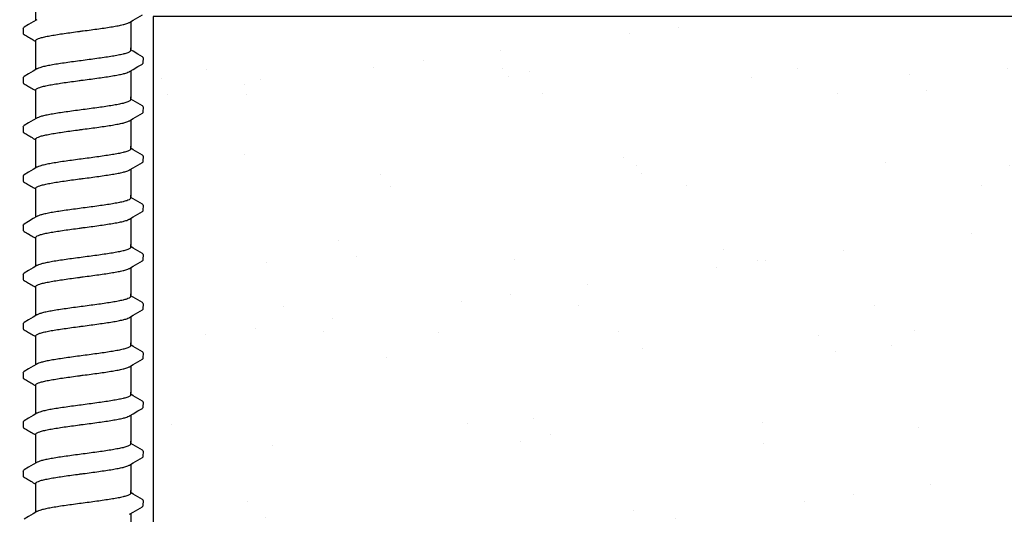
# Model space of a CAD drawing. Extents: x -4 to 180, y -14 to 89.
# Drawn here: x 129 to 135, y 8 to 11 of the extents above; entities that cross this region are included whole.
import ezdxf
from ezdxf import colors
from ezdxf.entities.mleader import LeaderData, LeaderLine
from ezdxf.enums import TextEntityAlignment as Align
from ezdxf.math import Vec2, Vec3

# ---------------------------------------------------------------- set-up
doc = ezdxf.new("R2010")
doc.units = 0
doc.header["$MEASUREMENT"] = 0
for name, color, linetype in [('HI-DETL-FINE', 249, 'Continuous'), ('HI-HTCH-FILL', 9, 'Continuous'), ('HI-TEXT-STND', 2, 'Continuous')]:
    doc.layers.add(name, color=color, linetype=linetype)
doc.layers.add('REF', color=5, linetype='Continuous', plot=False)
doc.styles.add('HUNTER', font='ARIALN.TTF')
doc.styles.get("Standard").update_dxf_attribs({"font": 'arial.ttf'})

# ---------------------------------------------------------------- blocks, each defined once
blk = doc.blocks.new('_TagCircle')
at = {"transparency": 16777216}
blk.add_circle((0, 0), 0.125, dxfattribs=at)
at = {"transparency": 16777216, "style": 'HUNTER'}
blk.add_attdef('TAGNUMBER', text='', height=0.125, dxfattribs=at).set_placement((0, -0.0625), align=Align.CENTER)

msp = doc.modelspace()

# ---------------------------------------------------------------- hatches: boundary and pattern name
at = {"layer": 'HI-HTCH-FILL'}
h = msp.add_hatch(dxfattribs=at)
h.set_pattern_fill('AR-SAND', color=256, scale=0.5)
h.set_pattern_definition([(37.5, (113.18365, 2.8548), (-0.031497, 0.963412), [0, -0.76, 0, -0.85, 0, -0.8125]), (7.5, (113.1837, 2.8548), (0.88489, 1.411073), [0, -0.41, 0, -0.685, 0, -0.2625]), (327.5, (112.56865, 2.8548), (1.55707, 0.00283), [0, -0.25, 0, -0.9, 0, -1.175]), (317.5, (112.5687, 2.8548), (1.503063, 0.43884), [0, -0.125, 0, -0.59, 0, -0.675])])
h.paths.add_polyline_path([(130.1067, 10.6819), (130.1067, 6.6819), (143.462, 6.6819), (143.462, 10.6819), (142.3431, 10.6819)])

# ---------------------------------------------------------------- linework, layer by layer
at = {"layer": 'HI-DETL-FINE'}
for p, q in [((129.4218, 10.6194), (129.4218, 10.5923)), ((130.0018, 10.4985), (129.9885, 10.5063)), ((130.0551, 10.4374), (130.0552, 10.4648)), ((129.4218, 10.3599), (129.4218, 10.3328)), ((130.0018, 10.239), (129.9885, 10.2468)), ((130.0551, 10.1779), (130.0552, 10.2053)), ((129.4218, 10.1004), (129.4218, 10.0733)), ((130.0018, 9.9794), (129.9885, 9.9873)), ((130.0551, 9.9184), (130.0552, 9.9458)), ((129.4218, 9.8409), (129.4218, 9.8138)), ((130.0018, 9.7199), (129.9885, 9.7278)), ((130.0551, 9.6589), (130.0552, 9.6862)), ((129.4218, 9.5814), (129.4218, 9.5543)), ((130.0018, 9.4604), (129.9885, 9.4683)), ((130.0551, 9.3994), (130.0552, 9.4267)), ((129.4218, 9.3219), (129.4218, 9.2948)), ((130.0018, 9.2009), (129.9885, 9.2088)), ((130.0551, 9.1399), (130.0552, 9.1672)), ((129.4218, 9.0624), (129.4218, 9.0353)), ((130.0018, 8.9414), (129.9885, 8.9493)), ((130.0551, 8.8804), (130.0552, 8.9077)), ((129.4218, 8.8029), (129.4218, 8.7758)), ((130.0018, 8.6819), (129.9885, 8.6898)), ((130.0551, 8.6209), (130.0552, 8.6482)), ((129.4218, 8.5434), (129.4218, 8.5163)), ((130.0018, 8.4224), (129.9885, 8.4303)), ((130.0551, 8.3614), (130.0552, 8.3887)), ((129.4218, 8.2839), (129.4218, 8.2568)), ((130.0018, 8.1629), (129.9885, 8.1708)), ((130.0551, 8.1019), (130.0552, 8.1292))]:
    msp.add_line(p, q, dxfattribs=at)
for points in [[(129.4885, 10.6617), (129.4885, 10.7769)], [(129.9821, 10.651), (130.002, 10.6627), (130.0264, 10.6771), (130.0501, 10.6909)], [(129.4948, 10.6654), (129.4752, 10.6538), (129.4508, 10.6394), (129.4269, 10.6254)], [(129.9885, 10.6547), (129.9885, 10.5116)], [(129.4885, 10.5116), (129.4885, 10.5542)], [(129.4885, 10.4022), (129.4885, 10.5174)], [(129.9885, 10.5026), (129.9885, 10.5174)], [(130.0501, 10.4701), (130.0262, 10.4841), (130.0018, 10.4985)], [(129.9821, 10.3915), (130.002, 10.4032), (130.0264, 10.4176), (130.0501, 10.4314)], [(129.4948, 10.4059), (129.4752, 10.3943), (129.4508, 10.3799), (129.4269, 10.3659)], [(129.9885, 10.3952), (129.9885, 10.2521)], [(129.4885, 10.2521), (129.4885, 10.2947)], [(129.4885, 10.1427), (129.4885, 10.2579)], [(129.9885, 10.2431), (129.9885, 10.2579)], [(130.0501, 10.2106), (130.0262, 10.2246), (130.0018, 10.239)], [(129.9821, 10.132), (130.002, 10.1437), (130.0264, 10.1581), (130.0501, 10.1719)], [(129.4948, 10.1464), (129.4752, 10.1348), (129.4508, 10.1204), (129.4269, 10.1064)], [(129.9885, 10.1357), (129.9885, 9.9926)], [(129.4885, 9.9926), (129.4885, 10.0352)], [(129.4885, 9.8832), (129.4885, 9.9984)], [(129.9885, 9.9836), (129.9885, 9.9984)], [(130.0501, 9.9511), (130.0262, 9.9651), (130.0018, 9.9794)], [(129.9821, 9.8725), (130.002, 9.8842), (130.0264, 9.8986), (130.0501, 9.9124)], [(129.4948, 9.8869), (129.4752, 9.8753), (129.4508, 9.8609), (129.4269, 9.8469)], [(129.9885, 9.8762), (129.9885, 9.7331)], [(129.4885, 9.7331), (129.4885, 9.7757)], [(129.4885, 9.6237), (129.4885, 9.7389)], [(129.9885, 9.7241), (129.9885, 9.7389)], [(130.0501, 9.6916), (130.0262, 9.7056), (130.0018, 9.7199)], [(129.9821, 9.613), (130.002, 9.6247), (130.0264, 9.6391), (130.0501, 9.6529)], [(129.4948, 9.6274), (129.4752, 9.6158), (129.4508, 9.6014), (129.4269, 9.5874)], [(129.9885, 9.6167), (129.9885, 9.4736)], [(129.4885, 9.4736), (129.4885, 9.5162)], [(129.4885, 9.3642), (129.4885, 9.4794)], [(129.9885, 9.4646), (129.9885, 9.4794)], [(130.0501, 9.4321), (130.0262, 9.4461), (130.0018, 9.4604)], [(129.9821, 9.3535), (130.002, 9.3652), (130.0264, 9.3796), (130.0501, 9.3934)], [(129.4948, 9.3679), (129.4752, 9.3563), (129.4508, 9.3419), (129.4269, 9.3279)], [(129.9885, 9.3572), (129.9885, 9.2141)], [(129.4885, 9.2141), (129.4885, 9.2567)], [(129.4885, 9.1047), (129.4885, 9.2199)], [(129.9885, 9.2051), (129.9885, 9.2199)], [(130.0501, 9.1726), (130.0262, 9.1866), (130.0018, 9.2009)], [(129.9821, 9.094), (130.002, 9.1057), (130.0264, 9.1201), (130.0501, 9.1339)], [(129.4948, 9.1084), (129.4752, 9.0968), (129.4508, 9.0824), (129.4269, 9.0684)], [(129.9885, 9.0977), (129.9885, 8.9546)], [(129.4885, 8.9546), (129.4885, 8.9972)], [(129.4885, 8.8451), (129.4885, 8.9604)], [(129.9885, 8.9456), (129.9885, 8.9604)], [(130.0501, 8.9131), (130.0262, 8.9271), (130.0018, 8.9414)], [(129.9821, 8.8344), (130.002, 8.8462), (130.0264, 8.8606), (130.0501, 8.8744)], [(129.4948, 8.8489), (129.4752, 8.8373), (129.4508, 8.8229), (129.4269, 8.8089)], [(129.9885, 8.8382), (129.9885, 8.6951)], [(129.4885, 8.6951), (129.4885, 8.7377)], [(129.4885, 8.5856), (129.4885, 8.7009)], [(129.9885, 8.6861), (129.9885, 8.7009)], [(130.0501, 8.6536), (130.0262, 8.6676), (130.0018, 8.6819)], [(129.9821, 8.5749), (130.002, 8.5867), (130.0264, 8.6011), (130.0501, 8.6149)], [(129.4948, 8.5894), (129.4752, 8.5778), (129.4508, 8.5634), (129.4269, 8.5494)], [(129.9885, 8.5787), (129.9885, 8.4356)], [(129.4885, 8.4356), (129.4885, 8.4782)], [(129.4885, 8.3261), (129.4885, 8.4414)], [(129.9885, 8.4266), (129.9885, 8.4414)], [(130.0501, 8.3941), (130.0262, 8.4081), (130.0018, 8.4224)], [(129.9821, 8.3154), (130.002, 8.3272), (130.0264, 8.3416), (130.0501, 8.3554)], [(129.4948, 8.3299), (129.4752, 8.3183), (129.4508, 8.3039), (129.4269, 8.2899)], [(129.9885, 8.3192), (129.9885, 8.1761)], [(129.4885, 8.1761), (129.4885, 8.2187)], [(129.4885, 8.0666), (129.4885, 8.1819)], [(129.9885, 8.1671), (129.9885, 8.1819)], [(130.0501, 8.1346), (130.0262, 8.1485), (130.0018, 8.1629)], [(129.9821, 8.0559), (130.002, 8.0677), (130.0264, 8.0821), (130.0501, 8.0959)], [(129.4948, 8.0704), (129.4752, 8.0588), (129.4508, 8.0444), (129.4269, 8.0304)], [(129.9885, 8.0597), (129.9885, 7.9166)]]:
    msp.add_lwpolyline(points, dxfattribs=at)
for points, start_tangent, end_tangent in [([(129.7385, 10.6064), (129.7796, 10.6119), (129.82, 10.6174), (129.8581, 10.6229), (129.8924, 10.6284), (129.9227, 10.6338), (129.9481, 10.6393), (129.9675, 10.6448), (129.9808, 10.6502), (129.9822, 10.6509)], (0.991319, 0.131478), (0.892084, 0.45187)), ([(129.4218, 10.6194), (129.4255, 10.6245), (129.4268, 10.6255)], (0.061329, 0.998118), (0.827446, 0.561546)), ([(129.4885, 10.5542), (129.4893, 10.557), (129.496, 10.5624), (129.5092, 10.5679), (129.529, 10.5734), (129.5546, 10.579), (129.5852, 10.5845), (129.6194, 10.5899), (129.6572, 10.5954), (129.6974, 10.6009), (129.7385, 10.6064)], (-0.00688, 0.999976), (0.991319, 0.131478)), ([(129.7178, 10.6036), (129.7385, 10.6064)], (0.99126, 0.131924), (0.991319, 0.131478)), ([(129.9885, 10.5026), (129.9876, 10.4999), (129.9808, 10.4944), (129.9675, 10.4889), (129.9481, 10.4835), (129.9227, 10.478), (129.8924, 10.4725), (129.8581, 10.4671), (129.82, 10.4615), (129.7796, 10.456), (129.7385, 10.4505)], (0.003915, -0.999992), (-0.991319, -0.131478)), ([(129.7385, 10.4505), (129.6976, 10.4451), (129.6574, 10.4396), (129.6193, 10.434), (129.585, 10.4286), (129.5546, 10.4231), (129.5291, 10.4176), (129.5095, 10.4121), (129.4962, 10.4067), (129.4948, 10.406)], (-0.991319, -0.131478), (-0.892153, -0.451734)), ([(130.0501, 10.4314), (130.0531, 10.4337), (130.0551, 10.4374)], (0.844468, 0.535606), (0.147771, 0.989022)), ([(129.7385, 10.3469), (129.7796, 10.3523), (129.82, 10.3579), (129.8581, 10.3634), (129.8924, 10.3689), (129.9227, 10.3743), (129.9481, 10.3798), (129.9675, 10.3853), (129.9808, 10.3907), (129.9822, 10.3914)], (0.991319, 0.131478), (0.892084, 0.45187)), ([(129.4218, 10.3599), (129.4255, 10.365), (129.4268, 10.366)], (0.061329, 0.998118), (0.827446, 0.561546)), ([(129.4885, 10.2947), (129.4893, 10.2975), (129.496, 10.3029), (129.5092, 10.3084), (129.529, 10.3139), (129.5546, 10.3195), (129.5852, 10.325), (129.6194, 10.3304), (129.6572, 10.3359), (129.6974, 10.3414), (129.7385, 10.3469)], (-0.00688, 0.999976), (0.991319, 0.131478)), ([(129.7178, 10.3441), (129.7385, 10.3469)], (0.99126, 0.131924), (0.991319, 0.131478)), ([(129.9885, 10.2431), (129.9876, 10.2404), (129.9808, 10.2349), (129.9675, 10.2294), (129.9481, 10.224), (129.9227, 10.2185), (129.8924, 10.213), (129.8581, 10.2076), (129.82, 10.202), (129.7796, 10.1965), (129.7385, 10.191)], (0.003915, -0.999992), (-0.991319, -0.131478)), ([(129.7385, 10.191), (129.6976, 10.1856), (129.6574, 10.1801), (129.6193, 10.1745), (129.585, 10.1691), (129.5546, 10.1636), (129.5291, 10.1581), (129.5095, 10.1526), (129.4962, 10.1472), (129.4948, 10.1465)], (-0.991319, -0.131478), (-0.892153, -0.451734)), ([(130.0501, 10.1719), (130.0531, 10.1741), (130.0551, 10.1779)], (0.844468, 0.535606), (0.147771, 0.989022)), ([(129.7385, 10.0874), (129.7796, 10.0928), (129.82, 10.0984), (129.8581, 10.1039), (129.8924, 10.1094), (129.9227, 10.1148), (129.9481, 10.1203), (129.9675, 10.1258), (129.9808, 10.1312), (129.9822, 10.1319)], (0.991319, 0.131478), (0.892084, 0.45187)), ([(129.4218, 10.1004), (129.4255, 10.1055), (129.4268, 10.1065)], (0.061329, 0.998118), (0.827446, 0.561546)), ([(129.4885, 10.0352), (129.4893, 10.038), (129.496, 10.0434), (129.5092, 10.0489), (129.529, 10.0544), (129.5546, 10.06), (129.5852, 10.0655), (129.6194, 10.0709), (129.6572, 10.0764), (129.6974, 10.0819), (129.7385, 10.0874)], (-0.00688, 0.999976), (0.991319, 0.131478)), ([(129.7178, 10.0846), (129.7385, 10.0874)], (0.99126, 0.131924), (0.991319, 0.131478)), ([(129.9885, 9.9836), (129.9876, 9.9809), (129.9808, 9.9753), (129.9675, 9.9699), (129.9481, 9.9645), (129.9227, 9.959), (129.8924, 9.9535), (129.8581, 9.9481), (129.82, 9.9425), (129.7796, 9.937), (129.7385, 9.9315)], (0.003915, -0.999992), (-0.991319, -0.131478)), ([(129.7385, 9.9315), (129.6976, 9.9261), (129.6574, 9.9206), (129.6193, 9.915), (129.585, 9.9096), (129.5546, 9.9041), (129.5291, 9.8986), (129.5095, 9.8931), (129.4962, 9.8877), (129.4948, 9.887)], (-0.991319, -0.131478), (-0.892153, -0.451734)), ([(130.0501, 9.9124), (130.0531, 9.9146), (130.0551, 9.9184)], (0.844468, 0.535606), (0.147771, 0.989022)), ([(129.7385, 9.8279), (129.7796, 9.8333), (129.82, 9.8389), (129.8581, 9.8444), (129.8924, 9.8499), (129.9227, 9.8553), (129.9481, 9.8608), (129.9675, 9.8663), (129.9808, 9.8717), (129.9822, 9.8724)], (0.991319, 0.131478), (0.892084, 0.45187)), ([(129.4218, 9.8409), (129.4255, 9.846), (129.4268, 9.847)], (0.061329, 0.998118), (0.827446, 0.561546)), ([(129.4885, 9.7757), (129.4893, 9.7784), (129.496, 9.7839), (129.5092, 9.7894), (129.529, 9.7949), (129.5546, 9.8005), (129.5852, 9.806), (129.6194, 9.8114), (129.6572, 9.8169), (129.6974, 9.8224), (129.7385, 9.8279)], (-0.00688, 0.999976), (0.991319, 0.131478)), ([(129.7178, 9.8251), (129.7385, 9.8279)], (0.99126, 0.131924), (0.991319, 0.131478)), ([(129.9885, 9.7241), (129.9876, 9.7214), (129.9808, 9.7158), (129.9675, 9.7104), (129.9481, 9.705), (129.9227, 9.6995), (129.8924, 9.694), (129.8581, 9.6886), (129.82, 9.683), (129.7796, 9.6775), (129.7385, 9.672)], (0.003915, -0.999992), (-0.991319, -0.131478)), ([(129.7385, 9.672), (129.6976, 9.6666), (129.6574, 9.6611), (129.6193, 9.6555), (129.585, 9.6501), (129.5546, 9.6446), (129.5291, 9.6391), (129.5095, 9.6336), (129.4962, 9.6282), (129.4948, 9.6275)], (-0.991319, -0.131478), (-0.892153, -0.451734)), ([(130.0501, 9.6529), (130.0531, 9.6551), (130.0551, 9.6589)], (0.844468, 0.535606), (0.147771, 0.989022)), ([(129.7385, 9.5684), (129.7796, 9.5738), (129.82, 9.5794), (129.8581, 9.5849), (129.8924, 9.5904), (129.9227, 9.5958), (129.9481, 9.6013), (129.9675, 9.6068), (129.9808, 9.6122), (129.9822, 9.6129)], (0.991319, 0.131478), (0.892084, 0.45187)), ([(129.4218, 9.5814), (129.4255, 9.5865), (129.4268, 9.5875)], (0.061329, 0.998118), (0.827446, 0.561546)), ([(129.4885, 9.5162), (129.4893, 9.5189), (129.496, 9.5244), (129.5092, 9.5299), (129.529, 9.5354), (129.5546, 9.541), (129.5852, 9.5465), (129.6194, 9.5519), (129.6572, 9.5574), (129.6974, 9.5629), (129.7385, 9.5684)], (-0.00688, 0.999976), (0.991319, 0.131478)), ([(129.7178, 9.5656), (129.7385, 9.5684)], (0.99126, 0.131924), (0.991319, 0.131478)), ([(129.9885, 9.4646), (129.9876, 9.4619), (129.9808, 9.4563), (129.9675, 9.4509), (129.9481, 9.4455), (129.9227, 9.44), (129.8924, 9.4345), (129.8581, 9.4291), (129.82, 9.4235), (129.7796, 9.418), (129.7385, 9.4125)], (0.003915, -0.999992), (-0.991319, -0.131478)), ([(129.7385, 9.4125), (129.6976, 9.4071), (129.6574, 9.4015), (129.6193, 9.396), (129.585, 9.3906), (129.5546, 9.3851), (129.5291, 9.3796), (129.5095, 9.3741), (129.4962, 9.3687), (129.4948, 9.368)], (-0.991319, -0.131478), (-0.892153, -0.451734)), ([(130.0501, 9.3934), (130.0531, 9.3956), (130.0551, 9.3994)], (0.844468, 0.535606), (0.147771, 0.989022)), ([(129.7385, 9.3089), (129.7796, 9.3143), (129.82, 9.3199), (129.8581, 9.3254), (129.8924, 9.3309), (129.9227, 9.3363), (129.9481, 9.3418), (129.9675, 9.3473), (129.9808, 9.3527), (129.9822, 9.3534)], (0.991319, 0.131478), (0.892084, 0.45187)), ([(129.4218, 9.3219), (129.4255, 9.327), (129.4268, 9.328)], (0.061329, 0.998118), (0.827446, 0.561546)), ([(129.4885, 9.2567), (129.4893, 9.2594), (129.496, 9.2649), (129.5092, 9.2704), (129.529, 9.2759), (129.5546, 9.2815), (129.5852, 9.287), (129.6194, 9.2924), (129.6572, 9.2979), (129.6974, 9.3034), (129.7385, 9.3089)], (-0.00688, 0.999976), (0.991319, 0.131478)), ([(129.7178, 9.3061), (129.7385, 9.3089)], (0.99126, 0.131924), (0.991319, 0.131478)), ([(129.9885, 9.2051), (129.9876, 9.2023), (129.9808, 9.1968), (129.9675, 9.1914), (129.9481, 9.186), (129.9227, 9.1805), (129.8924, 9.175), (129.8581, 9.1695), (129.82, 9.164), (129.7796, 9.1585), (129.7385, 9.153)], (0.003915, -0.999992), (-0.991319, -0.131478)), ([(129.7385, 9.153), (129.6976, 9.1476), (129.6574, 9.142), (129.6193, 9.1365), (129.585, 9.1311), (129.5546, 9.1256), (129.5291, 9.1201), (129.5095, 9.1146), (129.4962, 9.1092), (129.4948, 9.1085)], (-0.991319, -0.131478), (-0.892153, -0.451734)), ([(130.0501, 9.1339), (130.0531, 9.1361), (130.0551, 9.1399)], (0.844468, 0.535606), (0.147771, 0.989022)), ([(129.7385, 9.0494), (129.7796, 9.0548), (129.82, 9.0604), (129.8581, 9.0659), (129.8924, 9.0714), (129.9227, 9.0768), (129.9481, 9.0823), (129.9675, 9.0878), (129.9808, 9.0932), (129.9822, 9.0939)], (0.991319, 0.131478), (0.892084, 0.45187)), ([(129.4218, 9.0624), (129.4255, 9.0675), (129.4268, 9.0685)], (0.061329, 0.998118), (0.827446, 0.561546)), ([(129.4885, 8.9972), (129.4893, 8.9999), (129.496, 9.0054), (129.5092, 9.0109), (129.529, 9.0164), (129.5546, 9.022), (129.5852, 9.0275), (129.6194, 9.0329), (129.6572, 9.0384), (129.6974, 9.0439), (129.7385, 9.0494)], (-0.00688, 0.999976), (0.991319, 0.131478)), ([(129.7178, 9.0466), (129.7385, 9.0494)], (0.99126, 0.131924), (0.991319, 0.131478)), ([(129.9885, 8.9456), (129.9876, 8.9428), (129.9808, 8.9373), (129.9675, 8.9319), (129.9481, 8.9265), (129.9227, 8.921), (129.8924, 8.9155), (129.8581, 8.91), (129.82, 8.9045), (129.7796, 8.899), (129.7385, 8.8935)], (0.003915, -0.999992), (-0.991319, -0.131478)), ([(129.7385, 8.8935), (129.6976, 8.8881), (129.6574, 8.8825), (129.6193, 8.877), (129.585, 8.8716), (129.5546, 8.8661), (129.5291, 8.8606), (129.5095, 8.8551), (129.4962, 8.8497), (129.4948, 8.849)], (-0.991319, -0.131478), (-0.892153, -0.451734)), ([(130.0501, 8.8744), (130.0531, 8.8766), (130.0551, 8.8804)], (0.844468, 0.535606), (0.147771, 0.989022)), ([(129.7385, 8.7899), (129.7796, 8.7953), (129.82, 8.8009), (129.8581, 8.8064), (129.8924, 8.8118), (129.9227, 8.8173), (129.9481, 8.8228), (129.9675, 8.8283), (129.9808, 8.8337), (129.9822, 8.8344)], (0.991319, 0.131478), (0.892084, 0.45187)), ([(129.4218, 8.8029), (129.4255, 8.808), (129.4268, 8.809)], (0.061329, 0.998118), (0.827446, 0.561546)), ([(129.4885, 8.7377), (129.4893, 8.7404), (129.496, 8.7459), (129.5092, 8.7514), (129.529, 8.7569), (129.5546, 8.7625), (129.5852, 8.768), (129.6194, 8.7734), (129.6572, 8.7789), (129.6974, 8.7844), (129.7385, 8.7899)], (-0.00688, 0.999976), (0.991319, 0.131478)), ([(129.7178, 8.7871), (129.7385, 8.7899)], (0.99126, 0.131924), (0.991319, 0.131478)), ([(129.9885, 8.6861), (129.9876, 8.6833), (129.9808, 8.6778), (129.9675, 8.6724), (129.9481, 8.667), (129.9227, 8.6615), (129.8924, 8.656), (129.8581, 8.6505), (129.82, 8.645), (129.7796, 8.6395), (129.7385, 8.634)], (0.003915, -0.999992), (-0.991319, -0.131478)), ([(129.7385, 8.634), (129.6976, 8.6286), (129.6574, 8.623), (129.6193, 8.6175), (129.585, 8.6121), (129.5546, 8.6066), (129.5291, 8.6011), (129.5095, 8.5956), (129.4962, 8.5902), (129.4948, 8.5895)], (-0.991319, -0.131478), (-0.892153, -0.451734)), ([(130.0501, 8.6149), (130.0531, 8.6171), (130.0551, 8.6209)], (0.844468, 0.535606), (0.147771, 0.989022)), ([(129.7385, 8.5303), (129.7796, 8.5358), (129.82, 8.5414), (129.8581, 8.5469), (129.8924, 8.5523), (129.9227, 8.5578), (129.9481, 8.5633), (129.9675, 8.5688), (129.9808, 8.5742), (129.9822, 8.5749)], (0.991319, 0.131478), (0.892084, 0.45187)), ([(129.4218, 8.5434), (129.4255, 8.5485), (129.4268, 8.5495)], (0.061329, 0.998118), (0.827446, 0.561546)), ([(129.4885, 8.4782), (129.4893, 8.4809), (129.496, 8.4864), (129.5092, 8.4919), (129.529, 8.4974), (129.5546, 8.503), (129.5852, 8.5085), (129.6194, 8.5139), (129.6572, 8.5194), (129.6974, 8.5249), (129.7385, 8.5303)], (-0.00688, 0.999976), (0.991319, 0.131478)), ([(129.7178, 8.5276), (129.7385, 8.5303)], (0.99126, 0.131924), (0.991319, 0.131478)), ([(129.9885, 8.4266), (129.9876, 8.4238), (129.9808, 8.4183), (129.9675, 8.4129), (129.9481, 8.4075), (129.9227, 8.402), (129.8924, 8.3965), (129.8581, 8.391), (129.82, 8.3855), (129.7796, 8.38), (129.7385, 8.3745)], (0.003915, -0.999992), (-0.991319, -0.131478)), ([(129.7385, 8.3745), (129.6976, 8.369), (129.6574, 8.3635), (129.6193, 8.358), (129.585, 8.3526), (129.5546, 8.3471), (129.5291, 8.3416), (129.5095, 8.3361), (129.4962, 8.3307), (129.4948, 8.33)], (-0.991319, -0.131478), (-0.892153, -0.451734)), ([(130.0501, 8.3554), (130.0531, 8.3576), (130.0551, 8.3614)], (0.844468, 0.535606), (0.147771, 0.989022)), ([(129.7385, 8.2708), (129.7796, 8.2763), (129.82, 8.2819), (129.8581, 8.2874), (129.8924, 8.2928), (129.9227, 8.2983), (129.9481, 8.3038), (129.9675, 8.3093), (129.9808, 8.3147), (129.9822, 8.3154)], (0.991319, 0.131478), (0.892084, 0.45187)), ([(129.4218, 8.2839), (129.4255, 8.289), (129.4268, 8.29)], (0.061329, 0.998118), (0.827446, 0.561546)), ([(129.4885, 8.2187), (129.4893, 8.2214), (129.496, 8.2269), (129.5092, 8.2324), (129.529, 8.2379), (129.5546, 8.2434), (129.5852, 8.249), (129.6194, 8.2544), (129.6572, 8.2599), (129.6974, 8.2654), (129.7385, 8.2708)], (-0.00688, 0.999976), (0.991319, 0.131478)), ([(129.7178, 8.2681), (129.7385, 8.2708)], (0.99126, 0.131924), (0.991319, 0.131478)), ([(129.9885, 8.1671), (129.9876, 8.1643), (129.9808, 8.1588), (129.9675, 8.1534), (129.9481, 8.148), (129.9227, 8.1425), (129.8924, 8.137), (129.8581, 8.1315), (129.82, 8.126), (129.7796, 8.1205), (129.7385, 8.115)], (0.003915, -0.999992), (-0.991319, -0.131478)), ([(129.7385, 8.115), (129.6976, 8.1095), (129.6574, 8.104), (129.6193, 8.0985), (129.585, 8.0931), (129.5546, 8.0876), (129.5291, 8.0821), (129.5095, 8.0766), (129.4962, 8.0712), (129.4948, 8.0705)], (-0.991319, -0.131478), (-0.892153, -0.451734)), ([(130.0501, 8.0959), (130.0531, 8.0981), (130.0551, 8.1019)], (0.844468, 0.535606), (0.147771, 0.989022))]:
    msp.add_spline(points, degree=3, dxfattribs=dict(at, start_tangent=start_tangent, end_tangent=end_tangent))
for points, knots in [([(129.4218, 10.5923), (129.4218, 10.5921), (129.4221, 10.5895), (129.4249, 10.5878), (129.4269, 10.5868), (129.4348, 10.5821), (129.4428, 10.5774), (129.4507, 10.5728), (129.4589, 10.568), (129.467, 10.5632), (129.4751, 10.5584), (129.4796, 10.5558), (129.484, 10.5531), (129.4885, 10.5505)], [0.191889, 0.191889, 0.191889, 0.191889, 0.192146, 0.194166, 0.194166, 0.194166, 1.194166, 1.194166, 1.194166, 2.194166, 2.194166, 2.194166, 2.741554, 2.741554, 2.741554, 2.741554]), ([(130.0551, 10.4646), (130.0552, 10.4648), (130.0549, 10.4674), (130.0521, 10.4691), (130.0501, 10.4701)], [0.191895568, 0.191895568, 0.191895568, 0.191895568, 0.192146199, 0.194166381, 0.194166381, 0.194166381, 0.194166381]), ([(129.4218, 10.3328), (129.4218, 10.3326), (129.4221, 10.33), (129.4249, 10.3283), (129.4269, 10.3273), (129.4348, 10.3226), (129.4428, 10.3179), (129.4507, 10.3133), (129.4589, 10.3085), (129.467, 10.3037), (129.4751, 10.2989), (129.4796, 10.2963), (129.484, 10.2936), (129.4885, 10.291)], [0.191889, 0.191889, 0.191889, 0.191889, 0.192146, 0.194166, 0.194166, 0.194166, 1.194166, 1.194166, 1.194166, 2.194166, 2.194166, 2.194166, 2.741554, 2.741554, 2.741554, 2.741554]), ([(130.0551, 10.2051), (130.0552, 10.2053), (130.0549, 10.2079), (130.0521, 10.2096), (130.0501, 10.2106)], [0.191895568, 0.191895568, 0.191895568, 0.191895568, 0.192146199, 0.194166381, 0.194166381, 0.194166381, 0.194166381]), ([(129.4218, 10.0733), (129.4218, 10.0731), (129.4221, 10.0705), (129.4249, 10.0688), (129.4269, 10.0678), (129.4348, 10.0631), (129.4428, 10.0584), (129.4507, 10.0538), (129.4589, 10.049), (129.467, 10.0442), (129.4751, 10.0394), (129.4796, 10.0368), (129.484, 10.0341), (129.4885, 10.0315)], [0.191889, 0.191889, 0.191889, 0.191889, 0.192146, 0.194166, 0.194166, 0.194166, 1.194166, 1.194166, 1.194166, 2.194166, 2.194166, 2.194166, 2.741554, 2.741554, 2.741554, 2.741554]), ([(130.0551, 9.9456), (130.0552, 9.9458), (130.0549, 9.9484), (130.0521, 9.9501), (130.0501, 9.9511)], [0.191895568, 0.191895568, 0.191895568, 0.191895568, 0.192146199, 0.194166381, 0.194166381, 0.194166381, 0.194166381]), ([(129.4218, 9.8138), (129.4218, 9.8136), (129.4221, 9.811), (129.4249, 9.8093), (129.4269, 9.8083), (129.4348, 9.8036), (129.4428, 9.7989), (129.4507, 9.7943), (129.4589, 9.7895), (129.467, 9.7847), (129.4751, 9.7799), (129.4796, 9.7773), (129.484, 9.7746), (129.4885, 9.772)], [0.191889, 0.191889, 0.191889, 0.191889, 0.192146, 0.194166, 0.194166, 0.194166, 1.194166, 1.194166, 1.194166, 2.194166, 2.194166, 2.194166, 2.741554, 2.741554, 2.741554, 2.741554]), ([(130.0551, 9.6861), (130.0552, 9.6863), (130.0549, 9.6889), (130.0521, 9.6906), (130.0501, 9.6916)], [0.191895568, 0.191895568, 0.191895568, 0.191895568, 0.192146199, 0.194166381, 0.194166381, 0.194166381, 0.194166381]), ([(129.4218, 9.5543), (129.4218, 9.554), (129.4221, 9.5515), (129.4249, 9.5498), (129.4269, 9.5488), (129.4348, 9.5441), (129.4428, 9.5394), (129.4507, 9.5348), (129.4589, 9.53), (129.467, 9.5252), (129.4751, 9.5204), (129.4796, 9.5178), (129.484, 9.5151), (129.4885, 9.5125)], [0.191889, 0.191889, 0.191889, 0.191889, 0.192146, 0.194166, 0.194166, 0.194166, 1.194166, 1.194166, 1.194166, 2.194166, 2.194166, 2.194166, 2.741554, 2.741554, 2.741554, 2.741554]), ([(130.0551, 9.4266), (130.0552, 9.4268), (130.0549, 9.4294), (130.0521, 9.4311), (130.0501, 9.4321)], [0.191895568, 0.191895568, 0.191895568, 0.191895568, 0.192146199, 0.194166381, 0.194166381, 0.194166381, 0.194166381]), ([(129.4218, 9.2948), (129.4218, 9.2945), (129.4221, 9.292), (129.4249, 9.2903), (129.4269, 9.2893), (129.4348, 9.2846), (129.4428, 9.2799), (129.4507, 9.2752), (129.4589, 9.2705), (129.467, 9.2657), (129.4751, 9.2609), (129.4796, 9.2583), (129.484, 9.2556), (129.4885, 9.253)], [0.191889, 0.191889, 0.191889, 0.191889, 0.192146, 0.194166, 0.194166, 0.194166, 1.194166, 1.194166, 1.194166, 2.194166, 2.194166, 2.194166, 2.741554, 2.741554, 2.741554, 2.741554]), ([(130.0551, 9.167), (130.0552, 9.1673), (130.0549, 9.1699), (130.0521, 9.1715), (130.0501, 9.1726)], [0.191895568, 0.191895568, 0.191895568, 0.191895568, 0.192146199, 0.194166381, 0.194166381, 0.194166381, 0.194166381]), ([(129.4218, 9.0353), (129.4218, 9.035), (129.4221, 9.0325), (129.4249, 9.0308), (129.4269, 9.0298), (129.4348, 9.0251), (129.4428, 9.0204), (129.4507, 9.0157), (129.4589, 9.011), (129.467, 9.0062), (129.4751, 9.0014), (129.4796, 8.9987), (129.484, 8.9961), (129.4885, 8.9935)], [0.191889, 0.191889, 0.191889, 0.191889, 0.192146, 0.194166, 0.194166, 0.194166, 1.194166, 1.194166, 1.194166, 2.194166, 2.194166, 2.194166, 2.741554, 2.741554, 2.741554, 2.741554]), ([(130.0551, 8.9075), (130.0552, 8.9078), (130.0549, 8.9104), (130.0521, 8.912), (130.0501, 8.9131)], [0.191895568, 0.191895568, 0.191895568, 0.191895568, 0.192146199, 0.194166381, 0.194166381, 0.194166381, 0.194166381]), ([(129.4218, 8.7758), (129.4218, 8.7755), (129.4221, 8.773), (129.4249, 8.7713), (129.4269, 8.7703), (129.4348, 8.7656), (129.4428, 8.7609), (129.4507, 8.7562), (129.4589, 8.7515), (129.467, 8.7467), (129.4751, 8.7419), (129.4796, 8.7392), (129.484, 8.7366), (129.4885, 8.734)], [0.191889, 0.191889, 0.191889, 0.191889, 0.192146, 0.194166, 0.194166, 0.194166, 1.194166, 1.194166, 1.194166, 2.194166, 2.194166, 2.194166, 2.741554, 2.741554, 2.741554, 2.741554]), ([(130.0551, 8.648), (130.0552, 8.6483), (130.0549, 8.6509), (130.0521, 8.6525), (130.0501, 8.6536)], [0.191895568, 0.191895568, 0.191895568, 0.191895568, 0.192146199, 0.194166381, 0.194166381, 0.194166381, 0.194166381]), ([(129.4218, 8.5163), (129.4218, 8.516), (129.4221, 8.5135), (129.4249, 8.5118), (129.4269, 8.5108), (129.4348, 8.5061), (129.4428, 8.5014), (129.4507, 8.4967), (129.4589, 8.4919), (129.467, 8.4872), (129.4751, 8.4824), (129.4796, 8.4797), (129.484, 8.4771), (129.4885, 8.4745)], [0.191889, 0.191889, 0.191889, 0.191889, 0.192146, 0.194166, 0.194166, 0.194166, 1.194166, 1.194166, 1.194166, 2.194166, 2.194166, 2.194166, 2.741554, 2.741554, 2.741554, 2.741554]), ([(130.0551, 8.3885), (130.0552, 8.3888), (130.0549, 8.3914), (130.0521, 8.393), (130.0501, 8.3941)], [0.191895568, 0.191895568, 0.191895568, 0.191895568, 0.192146199, 0.194166381, 0.194166381, 0.194166381, 0.194166381]), ([(129.4218, 8.2568), (129.4218, 8.2565), (129.4221, 8.254), (129.4249, 8.2523), (129.4269, 8.2513), (129.4348, 8.2466), (129.4428, 8.2419), (129.4507, 8.2372), (129.4589, 8.2324), (129.467, 8.2277), (129.4751, 8.2229), (129.4796, 8.2202), (129.484, 8.2176), (129.4885, 8.215)], [0.191889, 0.191889, 0.191889, 0.191889, 0.192146, 0.194166, 0.194166, 0.194166, 1.194166, 1.194166, 1.194166, 2.194166, 2.194166, 2.194166, 2.741554, 2.741554, 2.741554, 2.741554]), ([(130.0551, 8.129), (130.0552, 8.1293), (130.0549, 8.1319), (130.0521, 8.1335), (130.0501, 8.1346)], [0.191895568, 0.191895568, 0.191895568, 0.191895568, 0.192146199, 0.194166381, 0.194166381, 0.194166381, 0.194166381])]:
    msp.add_open_spline(points, degree=3, knots=knots, dxfattribs=at)
at = {"layer": 'REF'}
msp.add_lwpolyline([(130.1067, 10.6819), (130.1067, 6.6819), (143.462, 6.6819), (143.462, 10.6819), (142.3431, 10.6819), (142.3431, 10.6819)], close=True, dxfattribs=at)

# ---------------------------------------------------------------- leaders
at = {"layer": 'HI-TEXT-STND'}
ml = msp.add_multileader_block('Standard', dxfattribs=at)
ml.set_content('_TagCircle', color=256, scale=-6)
ml.set_attribute('TAGNUMBER', '20', width=0)
ml.set_leader_properties()
ml.build(insert=Vec2(0, 0))
ml.multileader.update_dxf_attribs({"dogleg_length": 0.125, "arrow_head_size": 0.75, "scale": 6})
ctx = ml.context
ctx.base_point, ctx.scale, ctx.char_height, ctx.arrow_head_size, ctx.landing_gap_size, ctx.plane_origin = Vec3(145.8027, 63.5145), 6, 0.6, 0.75, 0.3, Vec3(140.8291, 71.9852)
notes = []
notes.append((ctx, [(0, (0, 0, 0), (0, 0), (1, 0), 1, [])]))
ctx.block.insert, ctx.block.rotation, ctx.block.scale = Vec3(146.5527, 63.5145), 3.141593, Vec3(-6, 6, 6)
ml = msp.add_multileader_block('Standard', dxfattribs=at)
ml.set_content('_TagCircle', color=256, scale=6)
ml.set_attribute('TAGNUMBER', '20', width=0)
ml.set_leader_properties()
ml.build(insert=Vec2(0, 0))
ml.multileader.update_dxf_attribs({"dogleg_length": 0.125, "arrow_head_size": 0.75, "scale": 6})
ctx = ml.context
ctx.base_point, ctx.scale, ctx.char_height, ctx.arrow_head_size, ctx.landing_gap_size, ctx.plane_origin = Vec3(145.8027, 28.7484), 6, 0.6, 0.75, 0.3, Vec3(140.8291, 20.2778)
notes.append((ctx, [(0, (0, 0, 0), (0, 0), (1, 0), 1, [])]))
ctx.block.insert = Vec3(146.5527, 28.7484)
for ctx, leaders in notes:
    for number, flags, end, landing, length, lines in leaders:
        leader = LeaderData()
        leader.index, (leader.has_last_leader_line, leader.has_dogleg_vector, leader.attachment_direction) = number, flags
        leader.last_leader_point, leader.dogleg_vector, leader.dogleg_length = Vec3(end), Vec3(landing), length
        for number, points, colour, breaks in lines:
            line = LeaderLine()
            line.index, line.vertices, line.color, line.breaks = number, Vec3.list(points), colors.encode_raw_color(colour), breaks
            leader.lines.append(line)
        ctx.leaders.append(leader)

doc.saveas('drawing.dxf')
